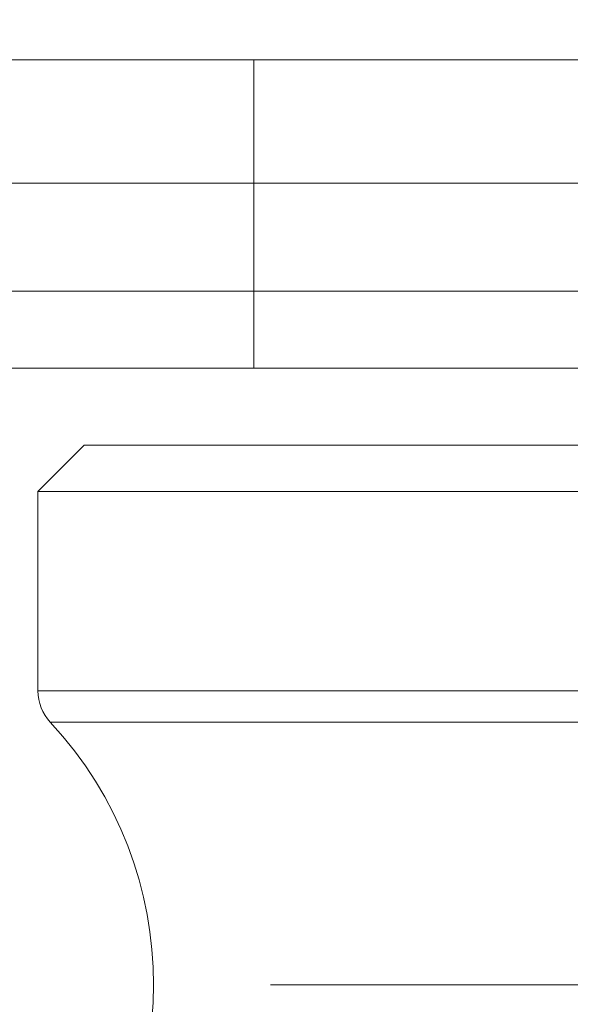
# Model space of a CAD drawing. Units: millimetres. Extents: x -806 to -596, y 432 to 729.
# Drawn here: x -680 to -677, y 566 to 573 of the extents above; entities that cross this region are included whole.
import ezdxf

# ---------------------------------------------------------------- set-up
doc = ezdxf.new("R2010")
doc.units = ezdxf.units.MM
doc.header["$LTSCALE"] = 0.3
doc.linetypes.add('DASHDOT', pattern=[25.4, 12.7, -6.35, 0, -6.35])
doc.layers.add('Cotas', color=7, linetype='Continuous', lineweight=9, true_color=0x4d4f53)
doc.layers.add('Linha de centro', color=250, linetype='DASHDOT', lineweight=9)
doc.layers.add('Linhas', color=7, linetype='Continuous', lineweight=13)
doc.styles.add('ROTO_FERMAX', font='UniversNextW1G-Light.ttf')
doc.dimstyles.new('COTA_ROTOFERMAX', dxfattribs={"dimtxt": 1.7, "dimasz": 1.5, "dimexe": 0.5, "dimexo": 0.75, "dimtad": 1, "dimdec": 1, "dimzin": 1, "dimdsep": 46, "dimtxsty": 'ROTO_FERMAX', "dimcen": 2.5, "dimclrd": 256, "dimclre": 256, "dimclrt": 256, "dimadec": 0, "dimazin": 0, "dimtfac": 1, "dimtdec": 1, "dimtmove": 0, "dimatfit": 2, "dimfxl": 1, "dimlwd": -1, "dimlwe": -1, "dimarcsym": 0})

# ---------------------------------------------------------------- blocks, each defined once
blk = doc.blocks.new('*D28')
at = {"layer": 'Cotas', "transparency": 16777216}
for p, q in [((-692.2821, 567.1915), (-692.2795, 580.8893)), ((-651.2821, 567.1839), (-651.2795, 580.8817)), ((-690.7796, 580.389), (-652.7796, 580.3819))]:
    blk.add_line(p, q, dxfattribs=at)
for points in [[(-690.7796, 580.639), (-690.7797, 580.139), (-692.2796, 580.3893)], [(-652.7796, 580.6319), (-652.7797, 580.1319), (-651.2796, 580.3817)]]:
    blk.add_solid(points, dxfattribs=at)
at = {"layer": 'Defpoints', "color": 0, "transparency": 16777216}
for p in [(-651.2796, 580.3817), (-692.2822, 566.4415), (-651.2822, 566.4339)]:
    blk.add_point(p, dxfattribs=at)
at = {"layer": 'Cotas', "transparency": 16777216, "insert": (-671.7794, 581.8875), "char_height": 1.7, "attachment_point": 5, "rotation": 359.98932, "style": 'ROTO_FERMAX'}
blk.add_mtext('41.0', dxfattribs=at)

msp = doc.modelspace()

# ---------------------------------------------------------------- linework, layer by layer
at = {"layer": 'Linha de centro'}
msp.add_line((-701.9349, 566.4377), (-641.6296, 566.4377), dxfattribs=at)
at = {"layer": 'Linhas'}
for p, q in [((-696.7822, 572.4377), (-646.7822, 572.4377)), ((-678.8822, 572.4377), (-678.8822, 570.4377)), ((-685.858, 571.6377), (-675.3822, 571.6377)), ((-682.2822, 570.9377), (-676.4478, 570.9377)), ((-682.2822, 570.4377), (-676.042, 570.4377)), ((-679.9822, 569.9377), (-680.2822, 569.6377)), ((-679.9822, 569.9377), (-663.5822, 569.9377)), ((-680.2822, 568.3449), (-680.2822, 569.6377)), ((-680.2822, 569.6377), (-663.2822, 569.6377)), ((-680.2822, 568.3449), (-663.2822, 568.3449)), ((-680.2019, 568.1406), (-663.3626, 568.1406))]:
    msp.add_line(p, q, dxfattribs=at)
for centre, radius, start, end in [((-679.9822, 568.3449), 0.3, 180, 222.93366), ((-682.0322, 566.4377), 2.5, 317.06634, 42.93366)]:
    msp.add_arc(centre, radius, start, end, dxfattribs=at)

# ---------------------------------------------------------------- dimensions: what is measured, and where the dimension line sits
at = {"layer": 'Cotas'}
dim = msp.add_linear_dim(base=(-651.2796, 580.3817), p1=(-692.2822, 566.4415), p2=(-651.2822, 566.4339), angle=359.98932, dimstyle='COTA_ROTOFERMAX', dxfattribs=at)
dim.commit()
dim.dimension.update_dxf_attribs({"geometry": '*D28', "text_midpoint": (-671.7797, 580.3855), "dimtype": 160})

doc.saveas('drawing.dxf')
